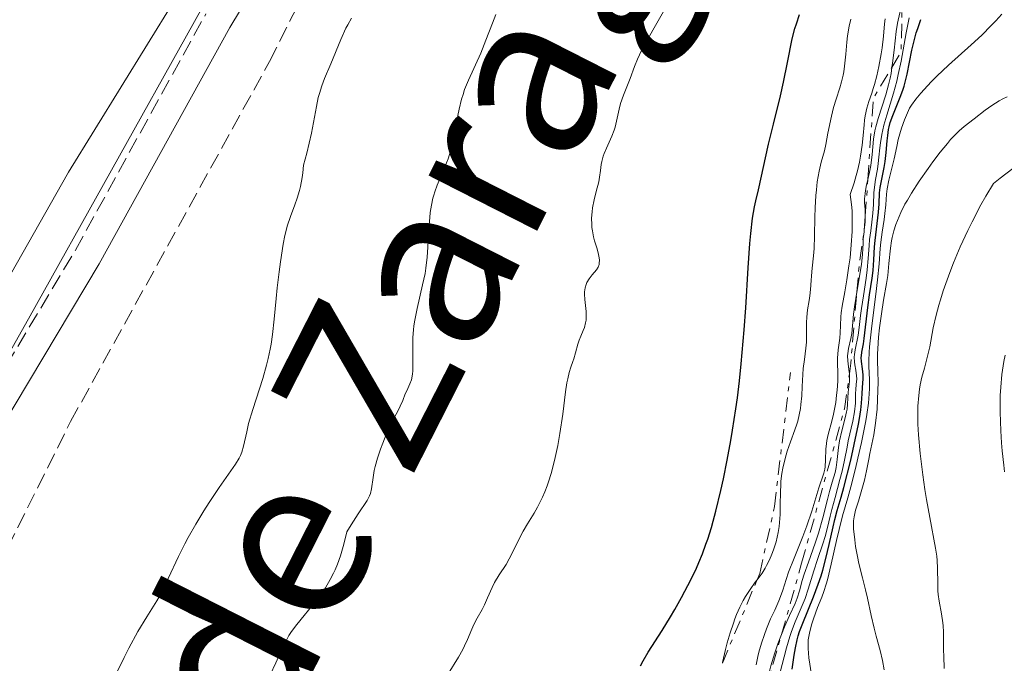
# Model space of a CAD drawing. Units: metres. Extents: x 639591 to 640249, y 4658104 to 4659547.
# Drawn here: x 639680 to 639788, y 4658992 to 4659063 of the extents above; entities that cross this region are included whole.
import ezdxf

# ---------------------------------------------------------------- set-up
doc = ezdxf.new("R2010")
doc.units = ezdxf.units.M
doc.header["$MEASUREMENT"] = 0
doc.linetypes.add('DGN Style 3', pattern=[2.435890702152634, 1.739921930109024, -0.6959687720436097])
doc.linetypes.add('DGN Style 7', pattern=[3.4798438602180486, 1.565929737098122, -0.6959687720436097, 0.5219765790327072, -0.6959687720436097])
for name, color, linetype, lineweight in [('Camino', 7, 'DGN Style 3', 0), ('Curva de nivel directora', 30, 'Continuous', 30), ('Curva de nivel intermedia', 30, 'Continuous', 0), ('Escarpado', 30, 'DGN Style 7', 0), ('Límite de Autonomía', 7, 'Continuous', 0), ('Línea de cambio de uso (parcela vista)', 92, 'Continuous', 0), ('Margen derecho', 7, 'Continuous', 0), ('Texto de Provincia', 135, 'Continuous', 0), ('Zona arbolada', 92, 'DGN Style 3', 0)]:
    doc.layers.add(name, color=color, linetype=linetype, lineweight=lineweight)
doc.styles.add('Style-Arial', font='arial.ttf')

msp = doc.modelspace()

# ---------------------------------------------------------------- linework, layer by layer
at = {"layer": 'Camino', "color": 7, "linetype": 'DGN Style 3', "lineweight": 0}
msp.add_polyline3d([(639603.5300000008, 4658896.230000001, 640.929999999993), (639611.3699999995, 4658907.780000002, 641.0800000000019), (639627.6900000009, 4658934.38, 641.3899999999994), (639637.5399999992, 4658951.820000002, 641.5399999999937), (639645.7199999976, 4658966.680000001, 641.6699999999983), (639672.4799999995, 4659014.300000002, 642.1100000000006), (639686.2999999997, 4659037.359999999, 642.1900000000023), (639700.5699999989, 4659063.2, 642.279999999999)], dxfattribs=at)
at = {"layer": 'Curva de nivel directora', "color": 30, "linetype": 'Continuous', "lineweight": 30, "flags": 128}
for points, elevation in [([(639748.1000000001, 4658991.9), (639748.3700000005, 4658992.460000002), (639748.9200000004, 4658993.4), (639750.4499999993, 4658995.780000002), (639751.35, 4658997.260000001), (639751.8300000007, 4658998.080000001), (639752.5599999992, 4658999.380000002), (639753.6199999988, 4659001.390000001), (639754.1999999998, 4659002.58), (639754.4700000003, 4659003.190000001), (639754.8700000005, 4659004.150000001), (639755.2500000005, 4659005.2), (639755.4499999993, 4659005.77), (639755.8400000005, 4659007.02), (639756.0300000005, 4659007.710000002), (639756.3300000001, 4659008.820000002), (639756.8799999999, 4659011.09), (639757.1599999992, 4659012.350000001), (639757.5700000006, 4659014.380000002), (639757.9699999985, 4659016.550000003), (639758.1600000006, 4659017.680000001), (639758.5199999983, 4659020.020000001), (639758.6799999992, 4659021.220000002), (639758.9099999995, 4659023.060000001), (639759.0999999995, 4659024.920000001), (639759.419999999, 4659028.650000001), (639759.589999999, 4659031.050000002), (639759.8599999994, 4659035.41), (639760.0400000004, 4659038.080000003), (639760.1399999987, 4659039.160000001), (639760.3399999999, 4659040.86), (639760.55, 4659042.100000001), (639760.6999999997, 4659042.76), (639760.9799999992, 4659043.930000001), (639762.079999999, 4659048.940000001), (639762.6199999999, 4659051.119999999), (639763.3799999999, 4659054.210000001), (639763.7199999995, 4659055.730000001), (639764.1599999998, 4659057.880000001), (639764.6799999984, 4659060.440000001), (639764.9699999989, 4659061.58), (639765.1299999999, 4659062.109999999), (639765.4699999996, 4659063.100000001)], 625.0000000000001), ([(639774.169999999, 4659042.42), (639774.2400000005, 4659043.600000001), (639774.2999999986, 4659044.199999999), (639774.4599999995, 4659045.109999999), (639774.7199999989, 4659046.390000002), (639774.8300000007, 4659047.050000002), (639774.9600000002, 4659048.039999999), (639775.0699999997, 4659049.310000001), (639775.119999999, 4659049.87), (639775.2199999995, 4659050.529999999), (639775.2799999998, 4659050.84), (639775.4000000006, 4659051.310000001), (639775.6699999988, 4659052.070000002), (639776.5000000002, 4659054.060000001), (639776.7799999998, 4659054.850000001), (639776.9099999993, 4659055.270000001), (639777.03, 4659055.699999999), (639777.2400000001, 4659056.58), (639777.7599999986, 4659059.210000001), (639778.0400000003, 4659060.370000001), (639778.2500000005, 4659061.100000001), (639778.4000000001, 4659061.58), (639778.76, 4659062.560000001)], 600.0000000000001), ([(639764.6699999995, 4658991.529999999), (639764.8799999995, 4658993.060000001), (639765.0199999983, 4658993.890000002), (639765.2199999993, 4658994.75), (639765.3400000001, 4658995.199999999), (639765.4800000008, 4658995.650000001), (639765.8299999996, 4658996.59), (639767.0099999997, 4658999.439999999), (639767.5300000005, 4659000.83), (639767.8300000001, 4659001.750000001), (639768.02, 4659002.37), (639768.3699999988, 4659003.66), (639768.7300000008, 4659005.190000001), (639769.150000001, 4659007.110000002), (639769.3399999987, 4659007.92), (639769.6000000002, 4659008.900000001), (639770.0199999983, 4659010.330000003), (639770.3099999988, 4659011.390000002), (639771.0699999988, 4659014.410000001), (639771.4699999989, 4659016.09), (639771.9400000006, 4659018.340000001), (639772.05, 4659018.930000001), (639772.1900000009, 4659019.9), (639772.2600000001, 4659020.609999999), (639772.3099999994, 4659021.65), (639772.3699999996, 4659022.350000001), (639772.4399999991, 4659023.28), (639772.4399999991, 4659023.730000001), (639772.3699999996, 4659024.380000002), (639772.249999999, 4659025.189999999), (639772.230000001, 4659025.600000001), (639772.24, 4659025.79), (639772.2899999992, 4659026.199999999), (639772.4700000002, 4659027.12), (639772.5599999997, 4659027.680000002), (639772.9399999996, 4659031.080000001), (639773.1399999985, 4659032.449999999), (639773.4200000003, 4659034.279999999), (639773.5199999985, 4659035.140000002), (639773.6199999992, 4659036.310000001), (639773.6900000006, 4659037.730000001), (639773.7399999998, 4659038.420000001), (639774.1100000008, 4659041.500000001), (639774.169999999, 4659042.42)], 600.0000000000001)]:
    msp.add_lwpolyline(points, dxfattribs=dict(at, elevation=elevation))
at = {"layer": 'Curva de nivel intermedia', "color": 30, "linetype": 'Continuous', "lineweight": 0, "flags": 128}
for points, elevation in [([(639775.581221066, 4659057.330914011), (639775.6500000008, 4659057.779999998), (639775.8200000008, 4659059.220000001), (639776.0599999999, 4659061.24), (639776.2000000008, 4659062.15), (639776.430000001, 4659063.279999998), (639776.7716465238, 4659064.559188145)], 609.9999999999999), ([(639728.6500000019, 4658993.710000001), (639728.8500000007, 4658994.09), (639729.1700000003, 4658994.769999999), (639729.6500000008, 4658995.91), (639729.8699999999, 4658996.42), (639730.240000001, 4658997.130000001), (639730.7599999995, 4658998.080000001), (639731.020000001, 4658998.579999999), (639731.3699999999, 4658999.359999999), (639731.8500000003, 4659000.460000001), (639732.140000001, 4659001.020000001), (639732.6500000005, 4659001.859999998), (639733.3900000004, 4659003), (639733.7400000013, 4659003.590000001), (639734.2100000007, 4659004.519999998), (639734.860000001, 4659005.869999998), (639735.2600000012, 4659006.619999999), (639735.7400000017, 4659007.42), (639736.4700000006, 4659008.600000001), (639736.8400000016, 4659009.259999999), (639737.3800000001, 4659010.350000001), (639737.6399999994, 4659010.939999999), (639737.8800000009, 4659011.57), (639738.0400000017, 4659012.010000001), (639738.3200000012, 4659012.92), (639738.6900000023, 4659014.349999999), (639738.9100000013, 4659015.33), (639739.0400000009, 4659015.989999999), (639739.2700000011, 4659017.300000001), (639739.5800000017, 4659019.409999999), (639739.8900000004, 4659021.87), (639740.04, 4659022.86), (639740.1300000016, 4659023.279999998), (639740.3000000014, 4659023.98), (639740.4800000003, 4659024.55), (639740.7000000017, 4659025.180000001), (639740.7999999999, 4659025.470000001), (639740.99, 4659026.140000002), (639741.2200000002, 4659027.06), (639741.380000001, 4659027.509999999), (639741.5599999999, 4659027.949999999), (639741.8300000003, 4659028.570000002), (639741.9500000011, 4659028.890000001), (639742.0899999996, 4659029.42), (639742.1299999999, 4659029.710000001), (639742.15, 4659030.02), (639742.1299999999, 4659030.660000001), (639742.0100000014, 4659031.970000001), (639741.9800000001, 4659032.539999999), (639741.9800000001, 4659032.789999999), (639742.0300000015, 4659033.229999999), (639742.1299999999, 4659033.600000001), (639742.2200000016, 4659033.819999999), (639742.4699999996, 4659034.21), (639742.8200000006, 4659034.640000001), (639743.2699999998, 4659035.199999998), (639743.4500000009, 4659035.48), (639743.5500000014, 4659035.769999999), (639743.5800000007, 4659035.92), (639743.6000000006, 4659036.249999999), (639743.5700000017, 4659036.499999999), (639743.4500000009, 4659037.069999999), (639743.3000000011, 4659037.59), (639743.0700000009, 4659038.369999997), (639742.9600000014, 4659038.800000002), (639742.8300000017, 4659039.460000001), (639742.7800000003, 4659039.81), (639742.7500000013, 4659040.149999999), (639742.7400000001, 4659040.849999999), (639742.7900000014, 4659041.539999999), (639742.8499999996, 4659041.990000002), (639743.0100000005, 4659042.859999998), (639743.2300000018, 4659043.75), (639743.5200000001, 4659044.829999999), (639743.6200000008, 4659045.33), (639743.7200000014, 4659046.060000001), (639743.7999999997, 4659046.720000001), (639743.870000001, 4659047.060000001), (639744.0099999997, 4659047.609999998), (639744.1200000015, 4659047.9), (639744.3700000017, 4659048.509999999), (639744.9400000017, 4659049.81), (639745.200000001, 4659050.470000002), (639745.3000000016, 4659050.810000001), (639745.4700000016, 4659051.470000001), (639745.7500000009, 4659052.76), (639745.9100000019, 4659053.390000001), (639746.2200000002, 4659054.3), (639746.9500000011, 4659056.109999998), (639747.4299999995, 4659057.42), (639747.7600000004, 4659058.220000001), (639748.2099999996, 4659059.170000001), (639748.4900000012, 4659059.720000001), (639749.5799999997, 4659061.66), (639751.2000000002, 4659064.460000001)], 630.0000000000001), ([(639693.1300000002, 4658995.66), (639694.1000000003, 4658997.260000001), (639695.2000000001, 4658999.009999998), (639695.7000000007, 4658999.9), (639695.940000002, 4659000.380000001), (639696.4400000006, 4659001.439999998), (639697.5700000015, 4659003.869999997), (639698.250000001, 4659005.24), (639698.630000001, 4659005.949999998), (639699.4600000003, 4659007.41), (639700.3299999997, 4659008.850000001), (639700.9100000008, 4659009.76), (639702.0000000016, 4659011.4), (639703.8099999999, 4659013.939999999), (639704.2000000011, 4659014.599999999), (639704.3600000021, 4659014.920000001), (639704.4900000016, 4659015.249999999), (639704.6900000006, 4659015.939999999), (639705.0300000004, 4659017.489999999), (639705.2400000005, 4659018.4), (639705.7000000009, 4659019.939999999), (639706.4400000008, 4659022.199999998), (639706.7900000017, 4659023.329999999), (639707.2000000007, 4659024.78), (639707.3700000006, 4659025.490000002), (639707.5899999996, 4659026.539999999), (639707.6900000002, 4659027.069999998), (639707.8500000011, 4659028.140000001), (639708.0400000011, 4659029.789999999), (639708.24, 4659032.069999999), (639708.3600000008, 4659033.24), (639708.5599999997, 4659034.98), (639708.7200000007, 4659036.09), (639709.0200000001, 4659037.99), (639709.2000000011, 4659038.939999999), (639709.2900000006, 4659039.349999999), (639709.4600000004, 4659039.970000001), (639709.8300000015, 4659041.039999999), (639710.3000000009, 4659042.289999999), (639710.5500000013, 4659043.039999999), (639710.7900000004, 4659043.869999998), (639710.9000000021, 4659044.32), (639711.0899999999, 4659045.289999999), (639711.1700000004, 4659045.810000001), (639711.2500000009, 4659046.630000001), (639711.5999999995, 4659047.970000001), (639712.1100000015, 4659050.140000001), (639712.3400000016, 4659051.289999999), (639712.6500000001, 4659053.039999999), (639712.8500000013, 4659054.039999999), (639712.9699999997, 4659054.49), (639713.2300000011, 4659055.33), (639713.5399999997, 4659056.119999999), (639714.2300000003, 4659057.720000001), (639715.3099999999, 4659060.369999998), (639715.8799999999, 4659061.619999998), (639716.0800000011, 4659062), (639716.4800000011, 4659062.7)], 640), ([(639710.490000001, 4658996.440000001), (639712.5800000008, 4658998.960000002), (639713.2800000004, 4658999.890000002), (639713.6400000004, 4659000.42), (639714.17, 4659001.330000001), (639714.520000001, 4659002.029999998), (639714.6900000008, 4659002.41), (639714.9400000012, 4659003.029999999), (639715.2699999998, 4659003.930000001), (639715.4300000007, 4659004.429999999), (639715.6600000008, 4659005.220000001), (639715.9900000016, 4659006.539999999), (639716.4500000001, 4659007.31), (639717.2099999998, 4659008.519999999), (639718.1900000012, 4659009.99), (639718.4700000006, 4659010.499999999), (639718.5599999998, 4659010.75), (639718.6800000007, 4659011.269999999), (639718.8500000006, 4659012.5), (639718.9800000001, 4659013.26), (639719.0800000007, 4659013.689999999), (639719.3400000001, 4659014.619999999), (639719.6700000007, 4659015.609999999), (639719.9099999999, 4659016.26), (639720.4000000017, 4659017.48), (639720.9500000017, 4659018.630000001), (639721.5800000018, 4659019.82), (639721.820000001, 4659020.300000001), (639722.1000000006, 4659020.929999999), (639722.3700000008, 4659021.65), (639722.5200000006, 4659021.99), (639722.8700000015, 4659022.719999999), (639723.0300000003, 4659023.189999999), (639723.150000001, 4659023.789999997), (639723.1800000002, 4659024.159999998), (639723.2000000002, 4659024.57), (639723.2000000002, 4659025.52), (639723.1800000002, 4659027), (639723.2000000002, 4659027.8), (639723.2600000005, 4659028.630000001), (639723.3000000007, 4659029.060000001), (639723.4000000014, 4659029.699999999), (639723.6500000017, 4659030.989999999), (639724.2599999995, 4659033.550000001), (639724.53, 4659034.800000001), (639724.6300000006, 4659035.399999999), (639724.7699999993, 4659036.57), (639724.8499999996, 4659037.689999999), (639724.9500000003, 4659039.720000001), (639725.0399999997, 4659040.92), (639725.1000000001, 4659041.470000001), (639725.2200000007, 4659042.269999998), (639725.3800000016, 4659043.019999999), (639725.48, 4659043.380000001), (639725.5899999995, 4659043.739999998), (639725.8399999999, 4659044.439999999), (639726.6900000015, 4659046.449999998), (639727.0400000003, 4659047.34), (639727.2000000011, 4659047.8), (639727.4100000013, 4659048.529999998), (639727.7000000018, 4659049.760000001), (639727.8800000006, 4659050.699999999), (639728.1199999999, 4659052.069999999), (639728.2600000006, 4659052.779999998), (639728.5199999999, 4659053.849999999), (639728.6800000007, 4659054.380000001), (639728.8600000018, 4659054.899999999), (639729.2700000008, 4659055.930000001), (639730.6200000009, 4659058.869999999), (639731.1900000009, 4659060.3), (639731.8900000005, 4659062.179999999), (639732.2700000005, 4659063.100000001)], 635.0000000000001), ([(639767.1399999993, 4658988.579999999), (639766.5100000012, 4658992.77), (639766.4199999997, 4658993.800000001), (639766.4199999997, 4658994.38), (639766.4400000019, 4658994.739999999), (639766.5600000004, 4658995.479999999), (639766.7900000006, 4658996.4), (639766.9900000019, 4658997.039999999), (639767.4400000012, 4658998.279999999), (639767.9100000004, 4658999.410000001), (639768.1500000019, 4659000.05), (639768.3999999999, 4659000.84), (639768.5300000019, 4659001.3), (639768.9499999998, 4659003.019999999), (639769.5199999998, 4659005.600000001), (639769.8000000014, 4659006.8), (639770.1900000004, 4659008.310000001), (639770.7600000004, 4659010.279999998), (639771.0900000011, 4659011.489999999), (639771.6100000021, 4659013.49), (639771.8700000012, 4659014.61), (639772.2600000001, 4659016.310000001), (639772.6, 4659017.949999999), (639772.7400000007, 4659018.699999998), (639772.8500000002, 4659019.4), (639773.02, 4659020.630000002), (639773.1100000017, 4659021.66), (639773.140000001, 4659022.240000002), (639773.140000001, 4659023.230000001), (639773.1000000006, 4659023.859999999), (639773.0500000013, 4659024.720000001), (639773.0500000013, 4659025.24), (639773.0900000016, 4659026.199999999), (639773.140000001, 4659026.800000001), (639773.3900000011, 4659029.08), (639773.8300000015, 4659032.539999999), (639774.0199999993, 4659034.09), (639774.1800000002, 4659035.869999999), (639774.2899999997, 4659037.539999999), (639774.35, 4659038.24), (639774.4999999999, 4659039.3), (639774.7300000022, 4659040.690000001), (639774.8200000017, 4659041.359999998), (639774.9000000021, 4659042.289999999), (639774.9900000015, 4659043.470000001), (639775.0700000019, 4659044.060000001), (639775.2599999999, 4659045.009999999), (639775.6200000019, 4659046.470000001), (639775.8200000008, 4659047.34), (639776.1100000013, 4659048.67), (639776.2800000012, 4659049.430000001), (639776.6400000011, 4659050.679999999), (639776.9699999996, 4659051.600000001), (639777.1600000019, 4659052.09), (639777.4900000005, 4659052.859999998), (639777.7200000007, 4659053.199999998), (639778.2100000002, 4659053.859999999), (639778.74, 4659054.51), (639779.110000001, 4659054.930000001), (639779.8900000011, 4659055.769999999), (639780.5000000012, 4659056.380000001), (639781.7500000007, 4659057.560000001), (639784.2400000007, 4659059.800000001), (639785.4000000008, 4659060.859999998), (639786.4500000012, 4659061.899999999), (639786.9299999997, 4659062.409999999), (639787.6100000013, 4659063.16)], 595.0000000000001), ([(639767.1799999997, 4659041.98), (639767.26, 4659043.31), (639767.3200000003, 4659043.929999999), (639767.420000001, 4659044.82), (639767.610000001, 4659045.989999999), (639767.8500000001, 4659046.970000001), (639768.190000002, 4659048.199999998), (639768.3600000021, 4659048.899999999), (639768.5900000001, 4659050.130000002), (639768.9600000011, 4659051.989999999), (639769.1900000012, 4659052.930000001), (639769.4800000018, 4659053.849999999), (639769.8799999997, 4659055.100000001), (639770.0700000019, 4659055.769999999), (639770.2400000017, 4659056.48), (639770.32, 4659056.859999999), (639770.4100000015, 4659057.460000001), (639770.5400000013, 4659058.779999999), (639770.6599999998, 4659060.08), (639770.7400000002, 4659060.769999999), (639770.9200000013, 4659061.849999999), (639771.0900000011, 4659062.59)], 620.0000000000001), ([(639769.37, 4659010.31), (639769.900000002, 4659012.27), (639770.13, 4659013.199999999), (639770.4000000005, 4659014.409999999), (639770.6700000009, 4659015.819999999), (639770.8099999995, 4659016.51), (639771.3000000013, 4659018.66), (639771.4900000012, 4659019.689999999), (639771.5800000007, 4659020.630000002), (639771.6100000021, 4659021.680000001), (639771.6200000008, 4659022.119999998), (639771.6800000012, 4659022.649999999), (639771.7300000006, 4659023.269999999), (639771.7200000014, 4659023.609999998), (639771.6299999999, 4659024.220000002), (639771.5300000014, 4659024.829999999), (639771.4900000012, 4659025.16), (639771.4700000011, 4659025.67), (639771.4900000012, 4659025.929999999), (639771.5500000016, 4659026.449999999), (639771.8900000014, 4659028.059999999), (639772.0099999999, 4659028.91), (639772.1600000019, 4659030.210000002), (639772.2600000001, 4659030.989999999), (639772.4700000002, 4659032.34), (639772.7699999998, 4659034.279999999), (639772.8900000005, 4659035.210000002), (639773, 4659036.439999999), (639773.0900000016, 4659037.869999999), (639773.140000001, 4659038.52), (639773.2600000014, 4659039.480000001), (639773.4300000013, 4659040.75), (639773.5000000007, 4659041.380000001), (639773.5499999998, 4659042.349999999), (639773.6100000001, 4659043.619999998), (639773.6600000015, 4659044.220000001), (639773.78, 4659045.06), (639773.9900000001, 4659046.189999999), (639774.0800000018, 4659046.81), (639774.1500000011, 4659047.500000001), (639774.2500000016, 4659048.529999998), (639774.320000001, 4659049.099999999), (639774.4800000018, 4659050.009999999), (639774.5800000003, 4659050.5), (639774.7099999998, 4659051.01), (639775.0300000019, 4659052.09), (639775.7699999993, 4659054.51), (639776.1200000005, 4659055.84), (639776.2800000012, 4659056.54), (639776.5800000008, 4659057.999999999), (639777.1399999995, 4659061.109999998), (639777.4600000014, 4659062.74)], 605.0000000000001), ([(639769.8700000007, 4659027.730000001), (639769.9300000012, 4659028.329999999), (639769.9700000013, 4659029.13), (639769.9800000002, 4659030.06), (639770.0200000005, 4659030.5), (639770.13, 4659031.210000001), (639770.4299999995, 4659032.8), (639770.6500000008, 4659034.099999999), (639770.880000001, 4659035.640000001), (639771.0000000016, 4659036.51), (639771.1400000004, 4659037.919999998), (639771.2300000021, 4659039.4), (639771.2499999999, 4659040.149999999), (639771.2499999999, 4659041.140000001), (639771.2300000021, 4659041.640000001), (639771.1700000016, 4659042.359999999), (639771.0300000008, 4659043.42), (639771.450000001, 4659044.710000001), (639771.6800000012, 4659045.5), (639771.8100000009, 4659046.01), (639772.0299999999, 4659046.96), (639772.1500000006, 4659047.63), (639772.3400000005, 4659048.83), (639772.4500000001, 4659049.880000001), (639772.5400000019, 4659051.059999999), (639772.5900000009, 4659051.56), (639772.6600000003, 4659052.050000002), (639772.8300000001, 4659052.890000001), (639773.0500000013, 4659053.59), (639773.370000001, 4659054.51), (639773.5400000009, 4659055.02), (639773.6700000005, 4659055.449999999), (639773.9200000009, 4659056.399999999), (639774.1500000011, 4659057.430000001), (639774.4100000004, 4659058.810000001), (639774.5100000009, 4659059.460000001), (639774.6500000019, 4659060.739999999), (639774.7700000004, 4659062.09), (639774.8399999995, 4659062.640000001)], 615), ([(639772.9395572846, 4659045.064667122), (639773.1299999997, 4659045.88), (639773.2800000017, 4659046.619999997), (639773.4100000013, 4659047.8), (639773.5800000011, 4659049.499999999), (639773.730000001, 4659050.390000001), (639773.8300000015, 4659050.84), (639774.0700000006, 4659051.75), (639774.9000000021, 4659054.32), (639775.2199999995, 4659055.440000001), (639775.3800000005, 4659056.17), (639775.480000001, 4659056.67), (639775.581221066, 4659057.330914011)], 609.9999999999999), ([(639774.2899999997, 4658993.57), (639773.8499999995, 4658995.15), (639773.6300000005, 4658996.02), (639773.3100000008, 4658997.399999999), (639772.9000000015, 4658999.310000001), (639772.7000000004, 4659000.230000001), (639772.3800000009, 4659001.519999999), (639771.9800000007, 4659003.099999999), (639771.8100000009, 4659003.859999998), (639771.6100000021, 4659004.970000001), (639771.5100000014, 4659005.67), (639771.3900000006, 4659006.880000001), (639771.3700000006, 4659007.490000002), (639771.3799999994, 4659007.759999999), (639771.440000002, 4659008.180000001), (639771.6100000021, 4659008.930000001), (639771.9100000014, 4659009.909999999), (639772.3700000019, 4659011.430000001), (639772.5799999997, 4659012.189999999), (639772.8099999999, 4659013.230000001), (639773.0400000003, 4659014.5), (639773.1600000008, 4659015.119999999), (639773.6000000013, 4659017.149999999), (639773.8000000003, 4659018.430000001), (639773.9500000001, 4659019.95), (639774.0100000004, 4659021.019999999), (639774.0599999995, 4659022.960000001), (639774.0400000016, 4659024.060000001), (639774.0100000004, 4659025.320000002), (639774.0199999993, 4659026.029999999), (639774.0400000016, 4659026.579999999), (639774.1300000009, 4659027.829999999), (639774.2300000016, 4659028.850000001), (639774.4300000005, 4659030.399999999), (639774.6699999997, 4659031.869999997), (639774.9900000015, 4659033.699999998), (639775.1200000012, 4659034.59), (639775.2599999999, 4659035.9), (639775.4200000007, 4659037.579999999), (639775.5400000013, 4659038.359999998), (639775.6100000007, 4659038.739999998), (639775.7900000017, 4659039.460000001), (639776.0199999998, 4659040.16), (639776.1800000007, 4659040.599999999), (639776.5700000018, 4659041.479999999), (639777.0099999999, 4659042.369999998), (639777.2699999993, 4659042.829999999), (639777.7100000017, 4659043.58), (639778.5600000012, 4659044.890000001), (639779.5300000012, 4659046.269999999), (639780.0600000009, 4659046.989999998), (639780.860000001, 4659048.050000001), (639781.6400000012, 4659049.01), (639782.000000001, 4659049.430000001), (639782.3300000018, 4659049.789999999), (639782.940000002, 4659050.390000001), (639783.4900000019, 4659050.86), (639784.5600000003, 4659051.689999999), (639785.7800000008, 4659052.659999999), (639786.4900000015, 4659053.180000001), (639787.2900000017, 4659053.67), (639787.7200000009, 4659053.9), (639788.1800000013, 4659054.11)], 590.0000000000001), ([(639778.6000000013, 4659022.17), (639778.6700000007, 4659022.609999999), (639778.8600000006, 4659023.470000001), (639779.130000001, 4659024.46), (639779.52, 4659025.92), (639779.7100000001, 4659026.77), (639780.1000000011, 4659028.869999998), (639780.4100000019, 4659030.24), (639780.7000000002, 4659031.329999999), (639780.8800000012, 4659031.930000001), (639781.2000000009, 4659032.909999999), (639781.9000000005, 4659034.890000001), (639782.3300000018, 4659035.980000001), (639783.0500000016, 4659037.699999999), (639783.8899999999, 4659039.51), (639784.3400000012, 4659040.429999999), (639785.3200000003, 4659042.3), (639785.85, 4659043.24), (639786.6900000004, 4659044.630000001), (639787.4200000013, 4659045.23), (639788.7900000016, 4659046.289999999)], 585), ([(639772.6659791137, 4659041.082584866), (639772.6400000001, 4659041.81), (639772.6, 4659042.569999999), (639772.6, 4659042.960000001), (639772.6400000001, 4659043.56), (639772.6800000004, 4659043.869999998), (639772.8099999999, 4659044.51), (639772.9395572846, 4659045.064667122)], 609.9999999999999), ([(639760.8371083081, 4659001.306362578), (639761.3800000015, 4659002.039999999), (639761.7200000013, 4659002.58), (639761.8799999999, 4659002.869999998), (639762.1900000006, 4659003.480000001), (639762.4600000011, 4659004.130000002), (639762.6300000009, 4659004.580000001), (639762.9100000004, 4659005.48), (639763.1400000006, 4659006.470000001), (639763.2500000001, 4659007.130000001), (639763.3000000014, 4659007.569999999), (639763.3600000018, 4659008.460000001), (639763.3700000008, 4659009.480000001), (639763.3799999999, 4659010.929999999), (639763.4199999999, 4659011.710000001), (639763.4500000012, 4659012.109999998), (639763.5600000008, 4659012.939999998), (639763.6600000013, 4659013.499999999), (639763.9000000006, 4659014.59), (639764.1200000017, 4659015.359999998), (639764.4800000016, 4659016.409999999), (639764.9700000011, 4659017.699999999), (639765.1900000002, 4659018.340000001), (639765.2800000019, 4659018.67), (639765.4400000006, 4659019.34), (639765.5700000002, 4659020.029999998), (639765.6300000006, 4659020.49), (639765.7200000001, 4659021.409999999), (639765.7800000003, 4659022.429999999), (639765.8400000007, 4659023.77), (639765.8899999999, 4659024.42), (639766.0100000006, 4659025.380000001), (639766.1800000004, 4659026.65), (639766.2400000008, 4659027.279999999), (639766.2499999999, 4659028.220000001), (639766.2400000008, 4659029.439999999), (639766.2600000009, 4659030.02), (639766.3600000015, 4659030.84), (639766.5400000003, 4659031.859999998), (639766.6200000008, 4659032.349999999), (639766.6900000002, 4659033.059999999), (639766.7400000015, 4659034.020000001), (639766.7800000017, 4659034.539999999), (639766.870000001, 4659035.380000002), (639767.0200000008, 4659036.720000001), (639767.0800000012, 4659037.519999999), (639767.1200000015, 4659038.910000001), (639767.1500000005, 4659040.949999999), (639767.1799999997, 4659041.98)], 620.0000000000001), ([(639772.5609414186, 4659039.553702869), (639772.6500000014, 4659040.42), (639772.6700000013, 4659040.970000001), (639772.6659791137, 4659041.082584866)], 609.9999999999999), ([(639771.7446716516, 4659032.775442524), (639772.24, 4659035.779999999), (639772.3700000019, 4659036.929999998), (639772.4200000011, 4659038.07), (639772.4500000001, 4659038.58), (639772.5400000019, 4659039.349999999), (639772.5584823911, 4659039.529783241)], 609.9999999999999), ([(639771.48, 4659031.17), (639771.7446716516, 4659032.775442524)], 609.9999999999999), ([(639770.9237212569, 4659023.840084466), (639770.8699999999, 4659024.289999999), (639770.7800000005, 4659024.930000001), (639770.7500000015, 4659025.259999998), (639770.7400000002, 4659025.779999999), (639770.7600000004, 4659026.05), (639770.8400000008, 4659026.590000001), (639771.070000001, 4659027.689999998), (639771.1800000005, 4659028.24), (639771.2699999999, 4659029.060000001), (639771.3799999994, 4659030.34), (639771.48, 4659031.17)], 609.9999999999999), ([(639760.7199999999, 4658991.999999999), (639760.900000001, 4658992.939999999), (639761.0300000005, 4658993.420000001), (639761.3099999999, 4658994.390000001), (639761.640000001, 4658995.340000001), (639761.8600000021, 4658995.939999999), (639762.3100000013, 4658997.029999998), (639762.7600000006, 4658998.009999999), (639763.2300000022, 4658999.029999998), (639763.4100000011, 4658999.480000001), (639763.6400000014, 4659000.180000001), (639764.0000000012, 4659001.359999999), (639764.2800000005, 4659002.16), (639764.8799999995, 4659003.680000001), (639765.8400000007, 4659006.029999999), (639766.280000001, 4659007.210000002), (639766.8300000009, 4659008.83), (639767.3800000007, 4659010.649999999), (639767.5999999997, 4659011.38), (639768.1299999995, 4659012.96), (639768.2400000013, 4659013.42), (639768.2700000004, 4659013.650000001), (639768.3200000017, 4659014.42), (639768.3500000008, 4659015.59), (639768.4100000011, 4659016.219999999), (639768.4700000016, 4659016.55), (639768.6200000013, 4659017.209999999), (639769.0100000001, 4659018.649999999), (639769.2000000002, 4659019.429999999), (639769.4300000004, 4659020.679999999), (639769.530000001, 4659021.51), (639769.5900000012, 4659022.050000001), (639769.6500000017, 4659023.03), (639769.6500000017, 4659023.939999999), (639769.6200000005, 4659024.999999999), (639769.6300000015, 4659025.539999999), (639769.7099999997, 4659026.460000001), (639769.8700000007, 4659027.730000001)], 615), ([(639787.8900000007, 4659013.109999998), (639787.8000000013, 4659013.84), (639787.6400000004, 4659015.42), (639787.5700000012, 4659016.269999999), (639787.4800000017, 4659017.59), (639787.4100000003, 4659019.63), (639787.4100000003, 4659020.849999999), (639787.4300000003, 4659021.460000001), (639787.4800000017, 4659022.38), (639787.6100000013, 4659023.77), (639787.8200000015, 4659025.17), (639787.9600000001, 4659025.88)], 580.0000000000001), ([(639763.5015440317, 4658995.332798317), (639763.8500000014, 4658996.189999999), (639764.380000001, 4658997.399999999), (639764.9900000013, 4658998.74), (639765.2200000016, 4658999.310000001), (639765.4699999996, 4659000.099999999), (639765.7699999991, 4659001.230000001), (639765.9900000005, 4659001.939999999), (639766.4500000009, 4659003.239999999), (639767.2000000019, 4659005.32), (639767.5599999997, 4659006.42), (639768.02, 4659008.079999999), (639768.5200000008, 4659010.100000001), (639768.7400000021, 4659010.949999998), (639769.0400000014, 4659011.970000001), (639769.360000001, 4659013.060000001), (639769.4800000018, 4659013.589999998), (639769.5900000012, 4659014.46), (639769.7300000021, 4659015.779999999), (639769.8399999995, 4659016.489999999), (639770.100000001, 4659017.599999999), (639770.480000001, 4659019.029999999), (639770.6200000017, 4659019.680000001), (639770.6799999998, 4659019.970000001), (639770.7400000002, 4659020.509999999), (639770.8099999995, 4659021.829999999), (639770.9400000013, 4659022.999999999), (639770.9500000003, 4659023.619999997), (639770.9237212569, 4659023.840084466)], 609.9999999999999), ([(639781.3100000004, 4658991.599999999), (639781.240000001, 4658992.96), (639781.2200000009, 4658993.619999999), (639781.2200000009, 4658995.62), (639781.1900000019, 4658996.289999999), (639781.1600000006, 4658996.619999999), (639780.9900000007, 4658997.609999999), (639780.7300000014, 4658998.98), (639780.6399999999, 4658999.719999999), (639780.6100000008, 4659000.099999999), (639780.5900000007, 4659000.890000001), (639780.5800000017, 4659002.569999999), (639780.5400000014, 4659003.439999999), (639780.49, 4659003.880000001), (639780.3600000005, 4659004.789999999), (639779.7100000001, 4659008.139999999), (639779.3600000013, 4659010.109999998), (639779.1900000013, 4659011.17), (639778.9600000011, 4659012.8), (639778.6700000007, 4659015.130000001), (639778.4900000019, 4659017.16), (639778.4300000014, 4659018.329999999), (639778.4200000003, 4659019.029999999), (639778.4300000014, 4659020.279999998), (639778.5099999997, 4659021.470000001), (639778.6000000013, 4659022.17)], 585), ([(639763.3399999995, 4658991.069999999), (639764.0500000003, 4658993.87), (639764.4100000003, 4658995.099999999), (639764.6000000001, 4658995.67), (639765.0000000002, 4658996.720000001), (639766.0799999998, 4658999.27), (639766.4400000019, 4659000.279999998), (639767.0499999999, 4659002.300000001), (639767.4600000011, 4659003.539999999), (639768.04, 4659005.26), (639768.2900000005, 4659006.029999999), (639768.5499999997, 4659007.02), (639768.8400000003, 4659008.26), (639769.0200000014, 4659008.99), (639769.37, 4659010.31)], 605.0000000000001), ([(639757.040316816, 4658992.185023015), (639757.0600000009, 4658992.289999999), (639757.3800000006, 4658993.7), (639757.5800000017, 4658994.429999999), (639757.8900000001, 4658995.529999998), (639758.240000001, 4658996.569999999), (639758.410000001, 4658997.06), (639758.5899999997, 4658997.509999999), (639758.9500000018, 4658998.34), (639759.3200000006, 4658999.06), (639759.5599999998, 4658999.5), (639760.0700000017, 4659000.269999999), (639760.6399999994, 4659001.039999999), (639760.8371083081, 4659001.306362578)], 620.0000000000001), ([(639690.8300000003, 4658991.17), (639691.6100000005, 4658992.810000001), (639692.130000001, 4658993.829999999), (639693.1300000002, 4658995.66)], 640), ([(639707.6000000008, 4658990.91), (639708.2100000011, 4658992.23), (639708.8700000005, 4658993.720000001), (639709.1800000012, 4658994.359999999), (639709.6500000005, 4658995.24), (639709.9099999998, 4658995.649999999), (639710.490000001, 4658996.440000001)], 635.0000000000001), ([(639761.6213309142, 4658988.694494861), (639761.7700000005, 4658989.42), (639762.1100000001, 4658991.029999998), (639762.3300000015, 4658991.9), (639762.7699999996, 4658993.319999999), (639763.1100000015, 4658994.31), (639763.3500000007, 4658994.960000001), (639763.5015440317, 4658995.332798317)], 609.9999999999999), ([(639727.0700000015, 4658991.039999999), (639728.1800000002, 4658992.869999998), (639728.6500000019, 4658993.710000001)], 630.0000000000001), ([(639774.7300000022, 4658991.46), (639774.5600000002, 4658992.49), (639774.2899999997, 4658993.57)], 590.0000000000001)]:
    msp.add_lwpolyline(points, dxfattribs=dict(at, elevation=elevation))
at = {"layer": 'Curva de nivel intermedia', "color": 30, "linetype": 'Continuous', "lineweight": 0, "extrusion": (-0.9886735595676168, 0.09380268157822971, 0.1171565172776629), "elevation": -195423.660628972, "flags": 128}
msp.add_lwpolyline([(-4698638.928332733, 23674.03559419629), (-4698638.93864959, 23674.03760806487), (-4698638.952377685, 23674.03720529116)], dxfattribs=at)
at = {"layer": 'Escarpado', "color": 30, "linetype": 'DGN Style 7', "lineweight": 0, "flags": 128}
for points, elevation in [([(639775.581221066, 4659057.330914011), (639776.5899999996, 4659059.01), (639776.6900000002, 4659064.039999999), (639776.7716465238, 4659064.559188145)], 615.4700000000013), ([(639761.6213309142, 4658988.694494861), (639763.5015440317, 4658995.332798317)], 615.1000000000059)]:
    msp.add_lwpolyline(points, dxfattribs=dict(at, elevation=elevation))
at = {"layer": 'Escarpado', "color": 30, "linetype": 'DGN Style 7', "lineweight": 0, "extrusion": (-0.04947551615567072, 0.02972442076616331, 0.9983329264885769), "elevation": 107448.9973393253, "flags": 128}
msp.add_lwpolyline([(-4323183.85524053, -1847849.229412134), (-4323191.786067333, -1847853.288804129), (-4323195.730232463, -1847853.288804129)], dxfattribs=at)
at = {"layer": 'Escarpado', "color": 30, "linetype": 'DGN Style 7', "lineweight": 0, "extrusion": (0.001802415947512502, 0.02623516539659338, 0.9996541738988368), "elevation": 123999.4461841515, "flags": 128}
msp.add_lwpolyline([(-318934.0742110877, -4690296.200265162), (-318934.0742110877, -4690300.193114909)], dxfattribs=at)
at = {"layer": 'Escarpado', "color": 30, "linetype": 'DGN Style 7', "lineweight": 0, "extrusion": (0.001801802276585438, 0.0262262330179072, 0.9996544093886881), "elevation": 123957.4374000192, "flags": 128}
msp.add_lwpolyline([(-318934.073508465, -4690295.777713876), (-318934.073508465, -4690297.310729588)], dxfattribs=at)
at = {"layer": 'Escarpado', "color": 30, "linetype": 'DGN Style 7', "lineweight": 0, "extrusion": (-0.9306787478366486, 0.06668075130467192, 0.3597092516611889), "elevation": -284532.9412013118, "flags": 128}
msp.add_lwpolyline([(-4692841.190486274, 110350.4979273141), (-4692844.195633999, 110350.610995603), (-4692847.98571561, 110351.4126551302)], dxfattribs=at)
at = {"layer": 'Escarpado', "color": 30, "linetype": 'DGN Style 7', "lineweight": 0, "extrusion": (-0.9886735595676168, 0.09380268157822971, 0.1171565172776629), "elevation": -195423.660628972, "flags": 128}
msp.add_lwpolyline([(-4698638.928332733, 23674.03559419629), (-4698638.93864959, 23674.03760806487), (-4698638.952377685, 23674.03720529116)], dxfattribs=at)
at = {"layer": 'Escarpado', "color": 30, "linetype": 'DGN Style 7', "lineweight": 0, "extrusion": (0.5140323556025804, -0.07392073770611249, 0.8545796989928127), "elevation": -15010.20098143403, "flags": 128}
msp.add_lwpolyline([(4702649.791696687, 25884.08219699922), (4702650.942250105, 25884.09105473163), (4702658.752926816, 25884.61963029148)], dxfattribs=at)
at = {"layer": 'Escarpado', "color": 30, "linetype": 'DGN Style 7', "lineweight": 0, "extrusion": (-0.01300319116435569, -0.03123861877773003, 0.999427368905016), "elevation": -153237.9002236351, "flags": 128}
msp.add_lwpolyline([(-1199774.998147502, 4544508.305323628), (-1199774.998147502, 4544518.190987555)], dxfattribs=at)
at = {"layer": 'Escarpado', "color": 30, "linetype": 'DGN Style 7', "lineweight": 0}
for points in [[(639760.8371083081, 4659001.306362578, 622.1542000000046), (639761.1300000012, 4659002.01, 622.179999999993), (639762.7400000005, 4659009.33, 621.979999999996), (639764.4800000016, 4659023.96, 621.8099999999977)], [(639763.5015440317, 4658995.332798317, 615.1000000000059), (639765.7100000011, 4659003.13, 615.1000000000059), (639770.4000000005, 4659020.019999999, 614.6999999999972), (639770.9237212569, 4659023.840084466, 614.715400000001)]]:
    msp.add_polyline3d(points, dxfattribs=at)
at = {"layer": 'Límite de Autonomía', "color": 7, "linetype": 'Continuous', "lineweight": 0}
msp.add_polyline3d([(639596.6499999985, 4659244.63, 643.5400000000001), (639640.7100000009, 4659236.600000001, 643.77), (639700.1999999993, 4659215.77, 643.76), (639733.4400000013, 4659199.859999999, 643.73), (639749.9800000006, 4659187.600000001, 643.59), (639755.7600000016, 4659182.07, 643.59), (639758.7600000016, 4659174.870000001, 643.47), (639756.7600000016, 4659159.739999998, 643.34), (639742.5399999992, 4659133.190000001, 643.02), (639708.379999999, 4659078.63, 642.47), (639681.1499999985, 4659029.859999999, 642.1700000000001), (639646.5599999987, 4658968.440000001, 641.6900000000002), (639613.4400000013, 4658911.609999999, 641.12), (639603.5100000016, 4658897.16, 640.9400000000002)], dxfattribs=at)
at = {"layer": 'Línea de cambio de uso (parcela vista)', "color": 92, "linetype": 'Continuous', "lineweight": 0}
msp.add_polyline3d([(639714.3200000003, 4659092.539999999, 642.7100000000064), (639685.54, 4659045.869999999, 642.4400000000023), (639672.8099999997, 4659023.51, 642.2700000000041), (639660.4500000002, 4658998.930000001, 642.0399999999936), (639655.6799999997, 4658990.130000001, 641.9799999999959), (639632.79, 4658951.869999999, 641.4199999999983), (639613.6600000003, 4658919.15, 641.2200000000012), (639603.3600000005, 4658905.119999999, 641.070000000007)], dxfattribs=at)
at = {"layer": 'Margen derecho', "color": 7, "linetype": 'Continuous', "lineweight": 0}
msp.add_polyline3d([(639603.6299999993, 4658891.04, 640.8800000000047), (639613.890000001, 4658906.160000001, 641.2200000000013), (639630.269999998, 4658932.86, 641.3999999999943), (639640.1599999988, 4658950.359999999, 641.529999999999), (639648.3299999982, 4658965.219999999, 641.800000000003), (639675.0799999967, 4659012.800000002, 642.1600000000036), (639688.8999999991, 4659035.859999999, 642.279999999999), (639703.1700000007, 4659061.700000001, 642.279999999999), (639712.1700000018, 4659076.649999999, 642.3800000000048), (639729.5799999972, 4659103.830000003, 642.5000000000001), (639752.1799999992, 4659141.820000002, 643.2100000000064), (639759.2699999993, 4659154.710000001, 643.3399999999966), (639761.2499999997, 4659161.539999999, 643.3899999999995), (639761.5699999993, 4659166.330000003, 643.4299999999931), (639761.300000001, 4659169.030000002, 643.4600000000065)], dxfattribs=at)
at = {"layer": 'Zona arbolada', "color": 92, "linetype": 'DGN Style 3', "lineweight": 0}
for points in [[(639615.4699999997, 4658586.24, 643.4600000000064), (639614.7199999997, 4658607.180000001, 643.6499999999943), (639611.5599999997, 4658637.029999999, 643.9900000000052), (639610.75, 4658659.380000001, 643.9799999999959), (639609.6600000003, 4658674.34, 643.679999999993), (639607.5700000003, 4658691.75, 643.2200000000012), (639603.7599999999, 4658884.41, 643.779999999999), (639614, 4658894.960000001, 643.7899999999936), (639624.0499999998, 4658906.210000001, 643.9100000000036), (639633.3700000001, 4658918.07, 644.0899999999965), (639640.3099999997, 4658928.5, 644.2100000000064), (639645.1699999999, 4658937.24, 644.25), (639685.7699999996, 4659018.609999999, 644.279999999999), (639707.5300000003, 4659057.99, 645.1199999999953), (639711.0999999996, 4659065.08, 645.2100000000064)], [(639603.7599999999, 4658884.41, 643.779999999999), (639614, 4658894.960000001, 643.7899999999936), (639624.0499999998, 4658906.210000001, 643.9100000000036), (639633.3700000001, 4658918.07, 644.0899999999965), (639640.3099999997, 4658928.5, 644.2100000000064), (639645.1699999999, 4658937.24, 644.25), (639685.7699999996, 4659018.609999999, 644.279999999999), (639707.5300000003, 4659057.99, 645.1199999999953), (639711.0999999996, 4659065.08, 645.2100000000064)]]:
    msp.add_polyline3d(points, dxfattribs=at)

# ---------------------------------------------------------------- texts
at = {"layer": 'Texto de Provincia', "color": 135, "linetype": 'Continuous', "lineweight": 0, "style": 'Style-Arial'}
msp.add_text('Provincia de Zaragoza', height=18, rotation=63.02472000000001, dxfattribs=at).set_placement((639655.9100000003, 4658880.559999999, 632.74))

doc.saveas('drawing.dxf')
